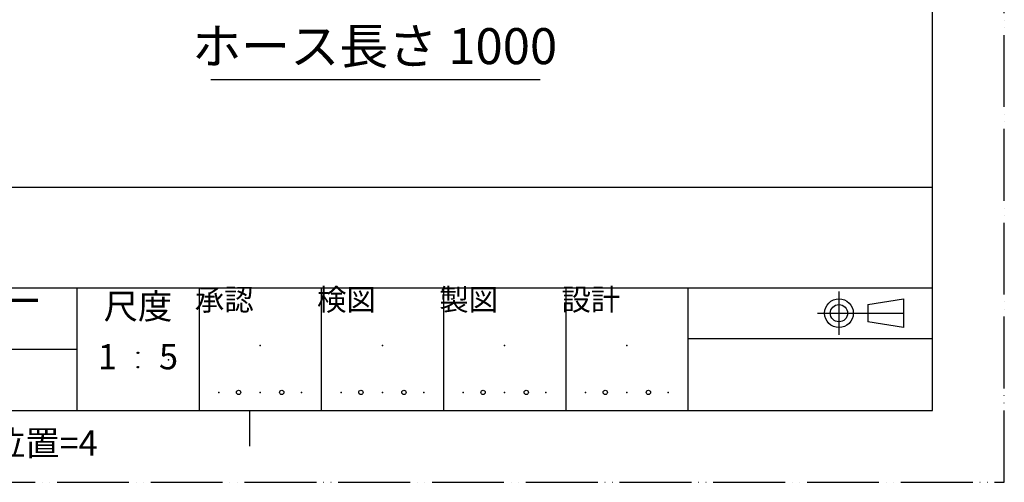
# Model space of a CAD drawing. Units: millimetres. Extents: x 0 to 1050, y 0 to 1485.
# Drawn here: x 365 to 1050, y 0 to 321 of the extents above; entities that cross this region are included whole.
import ezdxf

# ---------------------------------------------------------------- set-up
doc = ezdxf.new("R2010")
doc.units = ezdxf.units.MM
doc.linetypes.add('DOT_CENTER', pattern=[14, 12, -1, 0, -1])
doc.linetypes.add('PHANTOM', pattern=[13, 10, -1, 0, -1, 0, -1])
doc.layers.add('1', color=7, linetype='Continuous')
doc.styles.add('CONVERTER_11', font='MS Mincho.ttf', dxfattribs={"width": 0.89})
doc.styles.add('CONVERTER_12', font='txt.shx', dxfattribs={"width": 0.9})

# ---------------------------------------------------------------- blocks, each defined once
blk = doc.blocks.new('開示A4')
at = {"layer": '1', "color": 4, "linetype": 'PHANTOM'}
for p, q in [((210, 0), (210, 297)), ((0, 0), (210, 0))]:
    blk.add_line(p, q, dxfattribs=at)
at = {"layer": '1', "color": 7, "linetype": 'Continuous'}
for p, q in [((200, 10), (200, 148.5)), ((25, 41), (200, 41)), ((200, 27), (25, 27)), ((191, 24.7), (196, 25.5)), ((191, 24.7), (191, 22.3)), ((196, 25.5), (196, 21.5)), ((196, 21.5), (191, 22.3)), ((25, 10), (105, 10)), ((105, 10), (200, 10))]:
    blk.add_line(p, q, dxfattribs=at)
at = {"layer": '1', "color": 2, "linetype": 'Continuous'}
for p, q in [((81, 27), (81, 10)), ((98, 27), (98, 10)), ((115, 27), (115, 10)), ((132, 27), (132, 10)), ((149, 27), (149, 10)), ((166, 27), (166, 10)), ((166, 20), (200, 20)), ((25, 18.5), (81, 18.5)), ((105, 10), (105, 5))]:
    blk.add_line(p, q, dxfattribs=at)
at = {"layer": '1', "color": 2, "linetype": 'DOT_CENTER'}
for p, q in [((187, 26.5), (187, 20.5)), ((184, 23.5), (197, 23.5))]:
    blk.add_line(p, q, dxfattribs=at)
at = {"layer": '1', "color": 7, "linetype": 'Continuous'}
for centre, radius in [((187, 23.5), 2), ((187, 23.5), 1.2), ((103.5, 12.5), 0.3), ((109.5, 12.5), 0.3), ((120.5, 12.5), 0.3), ((126.5, 12.5), 0.3), ((137.5, 12.5), 0.3), ((143.5, 12.5), 0.3), ((154.5, 12.5), 0.3), ((160.5, 12.5), 0.3)]:
    blk.add_circle(centre, radius, dxfattribs=at)
at = {"layer": '1', "color": 7, "linetype": 'DOT_CENTER'}
for centre in [(89.5, 18), (89.5, 16)]:
    blk.add_circle(centre, 0.1, dxfattribs=at)
at = {"layer": '1', "color": 4}
for p in [(106.5, 19), (123.5, 19), (140.5, 19), (157.5, 19), (85.25, 17), (93.75, 17), (100.75, 12.5), (106.5, 12.5), (112.25, 12.5), (117.75, 12.5), (123.5, 12.5), (129.25, 12.5), (134.75, 12.5), (140.5, 12.5), (146.25, 12.5), (151.75, 12.5), (157.5, 12.5), (163.25, 12.5)]:
    blk.add_point(p, dxfattribs=at)
at = {"layer": '1', "color": 2, "attachment_point": 5, "style": 'CONVERTER_11'}
for s, insert, char_height, line_spacing_factor in [('尺度', (89.5, 24), 3.5, 0.545455), ('承認', (101.5, 25), 3, 0.590909), ('検図', (118.5, 25), 3, 0.590909), ('製図', (135.5, 25), 3, 0.590909), ('設計', (152.5, 25), 3, 0.590909)]:
    blk.add_mtext(s, dxfattribs=dict(at, insert=insert, char_height=char_height, line_spacing_factor=line_spacing_factor))
at = {"layer": '1', "color": 250, "insert": (25, 5), "char_height": 3.5, "attachment_point": 4, "line_spacing_factor": 0.545455, "style": 'CONVERTER_11'}
blk.add_mtext('備考欄の文字列 原点位置=4', dxfattribs=at)

msp = doc.modelspace()

# ---------------------------------------------------------------- linework, layer by layer
at = {"layer": '1', "color": 2, "linetype": 'Continuous'}
msp.add_line((498.265, 279.836), (727.265, 279.836), dxfattribs=at)

# ---------------------------------------------------------------- block references
at = {"layer": '1', "xscale": 5, "yscale": 5, "zscale": 5}
msp.add_blockref('開示A4', (0, 0), dxfattribs=at)

# ---------------------------------------------------------------- texts
at = {"layer": '1', "color": 7, "attachment_point": 5}
for s, insert, char_height, line_spacing_factor, style in [('ホース長さ 1000', (612.096, 299.836), 25, 0.545455, 'CONVERTER_11'), ('シングルスプレー', (285, 123.75), 17.5, 0.545455, 'CONVERTER_11'), ('1', (426.25, 85), 17.5, 0.720288, 'CONVERTER_12'), ('5', (468.75, 85), 17.5, 0.720288, 'CONVERTER_12')]:
    msp.add_mtext(s, dxfattribs=dict(at, insert=insert, char_height=char_height, line_spacing_factor=line_spacing_factor, style=style))

doc.saveas('drawing.dxf')
